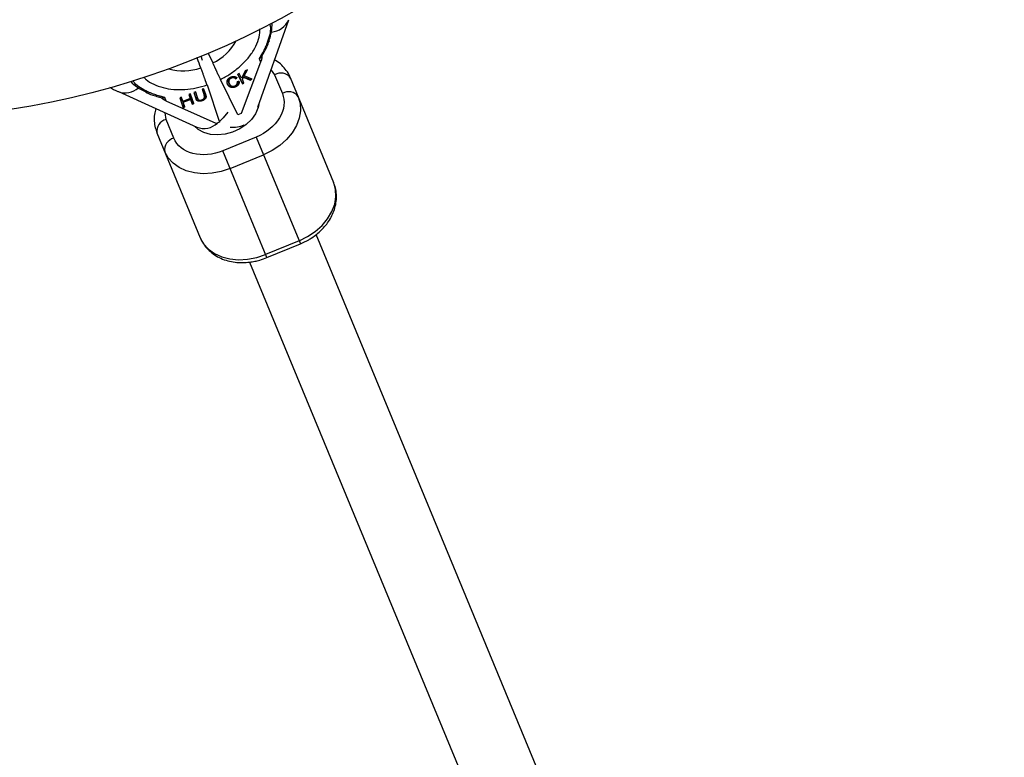
# Model space of a CAD drawing. Units: millimetres. Extents: x -2775 to 2775, y -2775 to 2775.
# Drawn here: x 30 to 248, y -326 to -163 of the extents above; entities that cross this region are included whole.
import ezdxf

# ---------------------------------------------------------------- set-up
doc = ezdxf.new("R2010")
doc.units = ezdxf.units.MM

msp = doc.modelspace()

# ---------------------------------------------------------------- linework, layer by layer
at = {"color": 7, "linetype": 'Continuous', "lineweight": 25}
for p, q in [((83.05, -182.33), (89.88, -162.95)), ((85.41, -167.98), (85.49, -167.79)), ((70.78, -172), (70.46, -171.06)), ((72.05, -170.35), (73.02, -172.54)), ((83.32, -171.57), (83.64, -172.37)), ((83.64, -172.37), (79.33, -183.71)), ((80.23, -174.29), (79.43, -175.91)), ((80.53, -174.15), (79.96, -175.28)), ((80.01, -175.42), (80.7, -174.08)), ((80.7, -174.08), (80.23, -174.29)), ((78.57, -184.02), (74.73, -176.2)), ((77.1, -175.77), (77.16, -175.9)), ((78.33, -175.67), (78.02, -175.89)), ((78.02, -175.89), (78.07, -176.03)), ((78.07, -176.03), (78.38, -175.81)), ((78.85, -176.65), (78.47, -176.74)), ((78.92, -174.87), (78.57, -175.03)), ((78.57, -175.03), (79.6, -177.13)), ((79.55, -176.99), (78.58, -175.02)), ((79.43, -175.91), (78.92, -174.87)), ((79.8, -175.58), (79.54, -176.11)), ((79.54, -176.11), (79.59, -176.24)), ((79.59, -176.24), (79.86, -175.72)), ((79.95, -176.97), (79.59, -176.24)), ((81.26, -176.22), (79.8, -175.58)), ((79.8, -175.58), (79.86, -175.72)), ((79.86, -175.72), (81.32, -176.36)), ((79.96, -175.28), (80.01, -175.42)), ((81.78, -176.16), (80.01, -175.42)), ((81.59, -176.08), (81.26, -176.22)), ((81.26, -176.22), (81.32, -176.36)), ((81.32, -176.36), (81.78, -176.16)), ((86.74, -175.17), (88.45, -179.31)), ((99.83, -199.08), (90.27, -175.87)), ((71.02, -178.26), (70.69, -178.38)), ((70.69, -178.38), (71.14, -179.71)), ((71.01, -178.26), (71.41, -179.44)), ((71.47, -179.58), (71.02, -178.26)), ((71.77, -177.42), (74.55, -185.68)), ((76.59, -176.89), (76.64, -177.03)), ((76.63, -176.99), (76.69, -177.13)), ((78.03, -177.71), (78.09, -177.85)), ((79.55, -176.99), (79.89, -176.84)), ((79.55, -176.99), (79.6, -177.13)), ((79.6, -177.13), (79.95, -176.97)), ((52.12, -178.9), (69.49, -186.77)), ((61.5, -180.18), (61.76, -180.25)), ((62.74, -180.98), (62.41, -180.18)), ((73.78, -185.99), (62.74, -180.98)), ((66.07, -180.13), (65.74, -180.25)), ((65.74, -180.25), (66.48, -182.45)), ((66.06, -180.13), (66.33, -180.91)), ((66.38, -181.05), (66.07, -180.13)), ((66.33, -180.91), (66.38, -181.05)), ((68.04, -180.42), (66.38, -181.05)), ((68.05, -180.5), (66.4, -181.13)), ((66.45, -181.26), (68.11, -180.64)), ((68.05, -179.38), (67.73, -179.5)), ((67.73, -179.5), (68.04, -180.42)), ((68.8, -181.58), (68.05, -179.38)), ((68.05, -179.38), (68.74, -181.44)), ((68.05, -180.5), (68.11, -180.64)), ((68.11, -180.64), (68.47, -181.7)), ((69.19, -178.95), (68.86, -179.07)), ((68.86, -179.07), (69.31, -180.4)), ((69.18, -178.95), (69.58, -180.14)), ((69.64, -180.28), (69.19, -178.95)), ((69.47, -180.7), (69.53, -180.84)), ((69.58, -180.14), (69.64, -180.28)), ((69.65, -180.34), (69.71, -180.48)), ((69.69, -180.43), (69.75, -180.56)), ((70.68, -180.77), (70.73, -180.9)), ((71.41, -179.44), (71.47, -179.58)), ((66.4, -181.13), (66.76, -182.19)), ((66.4, -181.13), (66.45, -181.26)), ((66.76, -182.19), (66.44, -182.31)), ((66.81, -182.33), (66.45, -181.26)), ((66.48, -182.45), (66.81, -182.33)), ((66.76, -182.19), (66.81, -182.33)), ((68.74, -181.44), (68.42, -181.56)), ((68.47, -181.7), (68.8, -181.58)), ((68.74, -181.44), (68.8, -181.58)), ((64.41, -189.22), (62.7, -185.07)), ((79.33, -183.71), (78.57, -184.02)), ((74.55, -185.68), (73.78, -185.99)), ((60.68, -188.06), (70.24, -211.27)), ((82.68, -188.96), (75.29, -192.01)), ((82.68, -188.96), (92.44, -212.64)), ((85.04, -215.68), (75.29, -192.01)), ((76.9, -195.92), (84.3, -192.87)), ((321.7, -755.74), (95.94, -210.59)), ((92.15, -211.93), (84.75, -214.98)), ((85.04, -215.68), (92.44, -212.64)), ((81.15, -216.7), (306.92, -761.86))]:
    msp.add_line(p, q, dxfattribs=at)
at = {"color": 8, "linetype": 'Continuous', "lineweight": 25}
for p, q in [((85.95, -174.11), (86.74, -175.17)), ((62.7, -185.07), (62.49, -183.6))]:
    msp.add_line(p, q, dxfattribs=at)
at = {"color": 7, "linetype": 'Continuous', "lineweight": 25, "flags": 128}
for points in [[(85.49, -167.58), (85.51, -167.66), (85.51, -167.73), (85.49, -167.81), (85.45, -167.87), (85.39, -167.92), (85.31, -167.96), (85.22, -167.98), (85.11, -167.99)], [(91.98, -180.02), (92.4, -181.52), (92.48, -183.13), (92.2, -184.77), (91.58, -186.41), (90.63, -188), (89.39, -189.48), (87.89, -190.81), (86.17, -191.95), (84.3, -192.87)], [(76.9, -195.92), (74.92, -196.59), (72.9, -196.98), (70.9, -197.1), (68.97, -196.92), (67.18, -196.46), (65.59, -195.74), (64.23, -194.76), (63.15, -193.58), (62.39, -192.21)], [(92.15, -211.93), (94.03, -211.01), (95.74, -209.87), (97.24, -208.54), (98.48, -207.06), (99.43, -205.47), (100.05, -203.83), (100.33, -202.19), (100.26, -200.58), (99.83, -199.08)], [(70.24, -211.27), (71.01, -212.64), (72.08, -213.82), (73.44, -214.8), (75.03, -215.52), (76.82, -215.98), (78.75, -216.16), (80.75, -216.04), (82.77, -215.65), (84.75, -214.98)]]:
    msp.add_lwpolyline(points, dxfattribs=at)
at = {"color": 8, "linetype": 'Continuous', "lineweight": 25, "flags": 128}
for points in [[(83.22, -181.85), (83.08, -182.43), (82.51, -183.78), (81.61, -185.06), (80.42, -186.2), (79.01, -187.15), (77.44, -187.88), (75.79, -188.33), (74.12, -188.5), (72.52, -188.38), (71.06, -187.96), (69.81, -187.28), (69, -186.55)], [(76.34, -183.48), (75.35, -184.72), (74.5, -185.54)]]:
    msp.add_lwpolyline(points, dxfattribs=at)
at = {"color": 7, "linetype": 'Continuous', "lineweight": 25}
for radius in [2775, 185]:
    msp.add_circle((0, 0), radius, dxfattribs=at)
at = {"color": 8, "linetype": 'Continuous', "lineweight": 25}
for centre, radius, start, end in [((85.64, -161.06), 4.64, 274.7647, 335.9861), ((67.78, -161.72), 12.02, 295.8682, 330.5315), ((66.5, -162.45), 11.83, 254.2296, 289.2161), ((53.64, -174.6), 4.56, 250.5407, 310.1984), ((58.31, -178.67), 0.383, 252.9456, 322.5145), ((71.06, -182.62), 4.44, 249.3447, 313.0687)]:
    msp.add_arc(centre, radius, start, end, dxfattribs=at)
at = {"color": 7, "linetype": 'Continuous', "lineweight": 25}
for centre, radius, start, end in [((76.27, -163.9), 9.92, 338.2698, 1.2025), ((62.01, -169.76), 9.94, 224.0515, 246.494), ((88.13, -177.44), 2.66, 36.0865, 121.4492), ((0, 0), 437.5, 293.5518, 336.4563), ((58.31, -178.78), 0.282, 200.1036, 244.6724), ((89.83, -181.58), 2.66, 36.0865, 121.4492), ((0, 0), 453.5, 293.5145, 336.493), ((63.31, -187.66), 2.66, 103.3321, 188.6948), ((77.22, -178.98), 7.81, 267.7227, 291.0523), ((65.02, -191.8), 2.66, 103.3321, 188.6948), ((0, 0), 482, 295.1053, 334.8947), ((0, 0), 498, 295.0631, 334.9369)]:
    msp.add_arc(centre, radius, start, end, dxfattribs=at)
at = {"color": 8, "linetype": 'Continuous', "lineweight": 25}
for points, knots in [([(74.73, -176.2), (75.45, -175.81), (76.94, -175), (78.95, -173.46), (80.72, -171.71), (82.13, -169.78), (83.06, -167.8), (83.5, -166.16), (83.46, -165.24), (83.45, -164.95)], [0, 0, 0, 0, 0.14378, 0.294968, 0.451532, 0.610928, 0.770325, 0.926888, 1, 1, 1, 1]), ([(85.66, -163.89), (85.71, -164.13), (86, -165.4), (85.51, -166.83), (85.11, -167.99)], [0, 0, 0, 0, 0.188446, 1, 1, 1, 1]), ([(58.61, -178.91), (57.51, -178.36), (56.17, -177.7), (55.49, -176.62), (55.36, -176.42)], [0, 0, 0, 0, 0.821582, 1, 1, 1, 1]), ([(57.8, -175.74), (57.95, -175.9), (58.52, -176.52), (59.94, -177.32), (61.99, -178.08), (64.35, -178.45), (66.84, -178.45), (69.34, -178.13), (70.97, -177.65), (71.77, -177.42)], [0, 0, 0, 0, 0.056115, 0.21555, 0.377869, 0.540189, 0.699623, 0.853583, 1, 1, 1, 1])]:
    msp.add_open_spline(points, degree=3, knots=knots, dxfattribs=at)
at = {"color": 7, "linetype": 'Continuous', "lineweight": 25}
for points, knots in [([(85.11, -167.99), (85.08, -168.06), (84.98, -168.34), (84.73, -168.94), (84.4, -169.64), (84.07, -170.27), (83.83, -170.71), (83.59, -171.13), (83.41, -171.42), (83.32, -171.57)], [0, 0, 0, 0, 0.061545, 0.228212, 0.499986, 0.651515, 0.749992, 0.874989, 1, 1, 1, 1]), ([(83.98, -170.91), (84.28, -170.39), (84.84, -169.42), (85.23, -168.43), (85.41, -167.98)], [0, 0, 0, 0, 0.53993, 1, 1, 1, 1]), ([(70.4, -173.62), (70.14, -172.94), (69.85, -172.17), (69.56, -171.41), (69.52, -171.31)], [0, 0, 0, 0, 0.871964, 1, 1, 1, 1]), ([(83.32, -171.57), (83.4, -171.53), (83.56, -171.45), (83.75, -171.3), (83.82, -171.2), (83.85, -171.16)], [0, 0, 0, 0, 0.390377, 0.779865, 1, 1, 1, 1]), ([(83.92, -171.02), (83.93, -171.03), (83.93, -171.11), (83.91, -171.35), (83.83, -171.81), (83.72, -172.15), (83.64, -172.37)], [0, 0, 0, 0, 0.023157, 0.163517, 0.443265, 1, 1, 1, 1]), ([(83.85, -171.16), (83.85, -171.15), (83.9, -171.07), (83.94, -170.99), (83.98, -170.91)], [0, 0, 0, 0, 0.065365, 1, 1, 1, 1]), ([(90.23, -175.84), (90.2, -175.75), (90, -175.15), (89.37, -174.18), (88.33, -173.01), (87.44, -172.24), (86.85, -171.94), (86.74, -171.88)], [0, 0, 0, 0, 0.05349, 0.355561, 0.64067, 0.92879, 1, 1, 1, 1]), ([(71.77, -177.42), (71.75, -177.37), (71.71, -177.26), (71.65, -177.09), (71.59, -176.92), (71.53, -176.73), (71.46, -176.54), (71.39, -176.34), (71.32, -176.13), (71.24, -175.92), (71.16, -175.71), (71.08, -175.48), (70.99, -175.22), (70.87, -174.9), (70.73, -174.53), (70.58, -174.1), (70.46, -173.79), (70.4, -173.62)], [0, 0, 0, 0, 0.053831, 0.108099, 0.162805, 0.217947, 0.273526, 0.32954, 0.385991, 0.442877, 0.500197, 0.552605, 0.617379, 0.694513, 0.783999, 0.885831, 1, 1, 1, 1]), ([(73.02, -172.54), (73.06, -172.62), (73.12, -172.77), (73.22, -172.98), (73.31, -173.18), (73.4, -173.37), (73.48, -173.55), (73.56, -173.72), (73.63, -173.87), (73.69, -174.01), (73.75, -174.14), (73.81, -174.26), (73.86, -174.37), (73.9, -174.47), (73.99, -174.66), (74.12, -174.93), (74.29, -175.29), (74.44, -175.62), (74.59, -175.93), (74.68, -176.11), (74.73, -176.2)], [0, 0, 0, 0, 0.054269, 0.105908, 0.154917, 0.201295, 0.245041, 0.286156, 0.324638, 0.360487, 0.393703, 0.424284, 0.452231, 0.477542, 0.500218, 0.602988, 0.704353, 0.804312, 0.902861, 1, 1, 1, 1]), ([(76.33, -177.29), (76.32, -177.26), (76.29, -177.21), (76.26, -177.12), (76.23, -177.04), (76.21, -176.95), (76.2, -176.87), (76.2, -176.79), (76.2, -176.71), (76.21, -176.63), (76.22, -176.55), (76.24, -176.48), (76.27, -176.4), (76.3, -176.33), (76.33, -176.26), (76.37, -176.2), (76.42, -176.13), (76.47, -176.07), (76.53, -176.01), (76.59, -175.95), (76.66, -175.89), (76.73, -175.84), (76.8, -175.79), (76.88, -175.75), (76.96, -175.7), (77.02, -175.68), (77.05, -175.66)], [0, 0, 0, 0, 0.056204, 0.110435, 0.162517, 0.212837, 0.261285, 0.308242, 0.353584, 0.397748, 0.440649, 0.482109, 0.522291, 0.561329, 0.599499, 0.636879, 0.673862, 0.710453, 0.747074, 0.78293, 0.818489, 0.85433, 0.889877, 0.926138, 0.962811, 1, 1, 1, 1]), ([(76.63, -176.99), (76.62, -176.97), (76.6, -176.92), (76.57, -176.85), (76.55, -176.79), (76.53, -176.72), (76.52, -176.66), (76.51, -176.59), (76.51, -176.53), (76.51, -176.47), (76.52, -176.41), (76.53, -176.35), (76.55, -176.3), (76.57, -176.25), (76.59, -176.2), (76.62, -176.15), (76.65, -176.1), (76.69, -176.06), (76.73, -176.01), (76.77, -175.97), (76.81, -175.93), (76.86, -175.9), (76.92, -175.86), (76.98, -175.83), (77.04, -175.79), (77.08, -175.78), (77.1, -175.77)], [0, 0, 0, 0, 0.0609963, 0.1197448, 0.1755967, 0.228986, 0.2800444, 0.3292664, 0.3759795, 0.4208973, 0.4639833, 0.5050957, 0.5446834, 0.5825614, 0.6193019, 0.654913, 0.689092, 0.7231311, 0.7567596, 0.7901094, 0.8235359, 0.8574387, 0.8920198, 0.927026, 0.9630981, 1, 1, 1, 1]), ([(77.16, -175.9), (77.14, -175.91), (77.09, -175.93), (77.03, -175.97), (76.98, -176), (76.92, -176.03), (76.87, -176.07), (76.82, -176.11), (76.78, -176.15), (76.74, -176.2), (76.71, -176.24), (76.68, -176.29), (76.65, -176.34), (76.63, -176.39), (76.61, -176.44), (76.59, -176.49), (76.58, -176.55), (76.57, -176.61), (76.57, -176.67), (76.57, -176.73), (76.58, -176.79), (76.59, -176.86), (76.61, -176.92), (76.63, -176.99), (76.66, -177.06), (76.68, -177.11), (76.69, -177.13)], [0, 0, 0, 0, 0.0369019, 0.072974, 0.1079802, 0.1425613, 0.1764641, 0.2098906, 0.2432404, 0.2768689, 0.310908, 0.345087, 0.3806981, 0.4174386, 0.4553166, 0.4949043, 0.5360167, 0.5791027, 0.6240205, 0.6707336, 0.7199556, 0.771014, 0.8244033, 0.8802552, 0.9390037, 1, 1, 1, 1]), ([(77.05, -175.66), (77.08, -175.65), (77.14, -175.62), (77.23, -175.59), (77.33, -175.56), (77.42, -175.54), (77.51, -175.53), (77.6, -175.52), (77.69, -175.52), (77.78, -175.53), (77.86, -175.54), (77.95, -175.56), (78.03, -175.58), (78.11, -175.61), (78.18, -175.65), (78.25, -175.7), (78.32, -175.75), (78.36, -175.79), (78.38, -175.81)], [0, 0, 0, 0, 0.061388, 0.121254, 0.179635, 0.237331, 0.294513, 0.351716, 0.409473, 0.468397, 0.528232, 0.58915, 0.651334, 0.715536, 0.782324, 0.851758, 0.92396, 1, 1, 1, 1]), ([(77.1, -175.77), (77.12, -175.76), (77.16, -175.74), (77.23, -175.72), (77.29, -175.7), (77.35, -175.68), (77.42, -175.68), (77.48, -175.67), (77.54, -175.67), (77.59, -175.68), (77.65, -175.69), (77.71, -175.7), (77.76, -175.72), (77.82, -175.75), (77.87, -175.78), (77.92, -175.81), (77.97, -175.85), (78, -175.88), (78.02, -175.89)], [0, 0, 0, 0, 0.061334, 0.119807, 0.177081, 0.233026, 0.28895, 0.344086, 0.399548, 0.456353, 0.514475, 0.574885, 0.637568, 0.703427, 0.771761, 0.843942, 0.920479, 1, 1, 1, 1]), ([(78.07, -176.03), (78.06, -176.01), (78.03, -175.99), (77.98, -175.95), (77.93, -175.91), (77.87, -175.89), (77.82, -175.86), (77.76, -175.84), (77.71, -175.83), (77.65, -175.82), (77.59, -175.81), (77.53, -175.81), (77.47, -175.81), (77.41, -175.82), (77.35, -175.84), (77.29, -175.85), (77.22, -175.88), (77.18, -175.89), (77.16, -175.9)], [0, 0, 0, 0, 0.079521, 0.156058, 0.228239, 0.296573, 0.362432, 0.425115, 0.485525, 0.543647, 0.600452, 0.655914, 0.71105, 0.766974, 0.822919, 0.880193, 0.938666, 1, 1, 1, 1]), ([(78.03, -177.71), (78.06, -177.7), (78.13, -177.66), (78.22, -177.61), (78.31, -177.56), (78.39, -177.5), (78.47, -177.43), (78.53, -177.37), (78.6, -177.3), (78.65, -177.22), (78.7, -177.14), (78.74, -177.06), (78.77, -176.98), (78.79, -176.89), (78.8, -176.8), (78.81, -176.71), (78.81, -176.61), (78.8, -176.55), (78.8, -176.51)], [0, 0, 0, 0, 0.060418, 0.118802, 0.175919, 0.231983, 0.287554, 0.343331, 0.399477, 0.457032, 0.515955, 0.576551, 0.639037, 0.704555, 0.772852, 0.84465, 0.920274, 1, 1, 1, 1]), ([(78.85, -176.65), (78.86, -176.68), (78.86, -176.75), (78.87, -176.84), (78.86, -176.94), (78.85, -177.03), (78.82, -177.12), (78.79, -177.2), (78.75, -177.28), (78.71, -177.36), (78.65, -177.43), (78.59, -177.5), (78.52, -177.57), (78.45, -177.63), (78.37, -177.69), (78.28, -177.75), (78.19, -177.8), (78.12, -177.83), (78.09, -177.85)], [0, 0, 0, 0, 0.079726, 0.15535, 0.227148, 0.295445, 0.360963, 0.423449, 0.484045, 0.542968, 0.600523, 0.656669, 0.712446, 0.768017, 0.824081, 0.881198, 0.939582, 1, 1, 1, 1]), ([(50.19, -177.88), (50.78, -178.23), (51.4, -178.61), (52.09, -178.88), (52.13, -178.9)], [0, 0, 0, 0, 0.9388832, 1, 1, 1, 1]), ([(76.27, -177.15), (76.29, -177.18), (76.32, -177.24), (76.36, -177.32), (76.42, -177.39), (76.47, -177.46), (76.53, -177.53), (76.6, -177.59), (76.66, -177.64), (76.74, -177.69), (76.81, -177.73), (76.88, -177.77), (76.96, -177.8), (77.03, -177.83), (77.11, -177.85), (77.19, -177.86), (77.27, -177.87), (77.35, -177.87), (77.43, -177.87), (77.51, -177.86), (77.59, -177.85), (77.68, -177.83), (77.76, -177.81), (77.85, -177.78), (77.94, -177.75), (78, -177.72), (78.03, -177.71)], [0, 0, 0, 0, 0.056482, 0.111187, 0.16428, 0.215522, 0.26556, 0.314044, 0.361395, 0.407773, 0.452601, 0.495135, 0.535797, 0.574837, 0.612243, 0.648372, 0.683284, 0.717405, 0.750985, 0.784651, 0.818646, 0.853203, 0.888326, 0.92442, 0.961678, 1, 1, 1, 1]), ([(78.09, -177.85), (78.06, -177.86), (78, -177.89), (77.91, -177.92), (77.82, -177.95), (77.73, -177.97), (77.65, -177.99), (77.56, -178), (77.48, -178.01), (77.4, -178.01), (77.32, -178.01), (77.24, -178), (77.17, -177.99), (77.09, -177.96), (77.01, -177.94), (76.94, -177.91), (76.87, -177.87), (76.79, -177.83), (76.72, -177.78), (76.65, -177.72), (76.59, -177.66), (76.53, -177.6), (76.47, -177.53), (76.42, -177.46), (76.37, -177.38), (76.34, -177.32), (76.33, -177.29)], [0, 0, 0, 0, 0.038322, 0.07558, 0.111674, 0.146797, 0.181354, 0.215349, 0.249015, 0.282595, 0.316716, 0.351628, 0.387757, 0.425163, 0.464203, 0.504865, 0.547399, 0.592227, 0.638605, 0.685956, 0.73444, 0.784478, 0.83572, 0.888813, 0.943518, 1, 1, 1, 1]), ([(76.69, -177.13), (76.71, -177.16), (76.74, -177.23), (76.8, -177.32), (76.86, -177.41), (76.93, -177.48), (77, -177.54), (77.07, -177.6), (77.15, -177.64), (77.24, -177.68), (77.32, -177.7), (77.41, -177.71), (77.5, -177.72), (77.59, -177.72), (77.68, -177.71), (77.77, -177.68), (77.87, -177.65), (77.93, -177.63), (77.96, -177.61)], [0, 0, 0, 0, 0.090758, 0.17565, 0.255306, 0.329955, 0.39993, 0.465292, 0.527056, 0.58557, 0.641196, 0.694326, 0.745429, 0.795527, 0.84523, 0.895057, 0.946612, 1, 1, 1, 1]), ([(77.96, -177.61), (77.98, -177.6), (78.03, -177.58), (78.1, -177.55), (78.16, -177.51), (78.21, -177.46), (78.26, -177.42), (78.31, -177.37), (78.35, -177.32), (78.39, -177.26), (78.42, -177.2), (78.45, -177.14), (78.47, -177.08), (78.48, -177.02), (78.49, -176.95), (78.49, -176.88), (78.48, -176.81), (78.47, -176.76), (78.47, -176.74)], [0, 0, 0, 0, 0.057117, 0.112272, 0.166597, 0.220968, 0.274682, 0.329744, 0.385916, 0.443266, 0.50267, 0.564454, 0.628338, 0.695282, 0.765066, 0.839428, 0.917403, 1, 1, 1, 1]), ([(58.2, -179.03), (58.23, -179.05), (58.88, -179.39), (59.98, -179.78), (61.1, -180.07), (61.5, -180.18)], [0, 0, 0, 0, 0.034716, 0.661745, 1, 1, 1, 1]), ([(62.41, -180.18), (62.24, -180.14), (61.9, -180.06), (61.44, -179.94), (60.95, -179.79), (60.28, -179.58), (59.55, -179.31), (58.95, -179.06), (58.68, -178.94), (58.61, -178.91)], [0, 0, 0, 0, 0.125011, 0.250008, 0.348496, 0.500014, 0.771787, 0.938454, 1, 1, 1, 1]), ([(62.74, -180.98), (62.69, -180.96), (62.6, -180.92), (62.47, -180.85), (62.35, -180.79), (62.22, -180.71), (62.08, -180.62), (61.93, -180.52), (61.79, -180.41), (61.68, -180.32), (61.61, -180.25), (61.56, -180.19), (61.51, -180.13), (61.5, -180.1), (61.49, -180.08)], [0, 0, 0, 0, 0.1068893, 0.2098899, 0.3092441, 0.4052214, 0.4981211, 0.6320182, 0.7482695, 0.8151934, 0.8738833, 0.9201761, 0.9614274, 1, 1, 1, 1]), ([(61.76, -180.27), (61.8, -180.28), (61.92, -180.3), (62.15, -180.27), (62.32, -180.21), (62.41, -180.18)], [0, 0, 0, 0, 0.193517, 0.596021, 1, 1, 1, 1]), ([(69.25, -180.26), (69.26, -180.29), (69.28, -180.34), (69.31, -180.41), (69.34, -180.48), (69.36, -180.54), (69.39, -180.59), (69.42, -180.63), (69.44, -180.67), (69.46, -180.69), (69.47, -180.7)], [0, 0, 0, 0, 0.172644, 0.330968, 0.475999, 0.607811, 0.725537, 0.830325, 0.921348, 1, 1, 1, 1]), ([(69.53, -180.84), (69.52, -180.83), (69.5, -180.81), (69.47, -180.77), (69.45, -180.73), (69.42, -180.67), (69.39, -180.61), (69.36, -180.55), (69.34, -180.48), (69.32, -180.42), (69.31, -180.4)], [0, 0, 0, 0, 0.078652, 0.169675, 0.274463, 0.392189, 0.524001, 0.669032, 0.827356, 1, 1, 1, 1]), ([(69.47, -180.7), (69.48, -180.71), (69.51, -180.74), (69.56, -180.78), (69.62, -180.81), (69.67, -180.84), (69.74, -180.86), (69.81, -180.88), (69.88, -180.89), (69.96, -180.9), (70.04, -180.9), (70.13, -180.89), (70.21, -180.89), (70.3, -180.87), (70.39, -180.85), (70.49, -180.83), (70.58, -180.8), (70.64, -180.78), (70.68, -180.77)], [0, 0, 0, 0, 0.0595039, 0.1177254, 0.1755518, 0.233415, 0.2913577, 0.3502149, 0.4107444, 0.4723112, 0.5350018, 0.59789, 0.6611734, 0.7259184, 0.7916199, 0.8586387, 0.9283449, 1, 1, 1, 1]), ([(70.73, -180.9), (70.7, -180.92), (70.64, -180.94), (70.54, -180.97), (70.45, -180.99), (70.36, -181.01), (70.27, -181.03), (70.18, -181.03), (70.1, -181.04), (70.02, -181.03), (69.94, -181.03), (69.86, -181.01), (69.79, -181), (69.73, -180.97), (69.67, -180.95), (69.62, -180.92), (69.57, -180.88), (69.54, -180.85), (69.53, -180.84)], [0, 0, 0, 0, 0.0716551, 0.1413613, 0.2083801, 0.2740816, 0.3388266, 0.40211, 0.4649982, 0.5276888, 0.5892556, 0.6497851, 0.7086423, 0.766585, 0.8244482, 0.8822746, 0.9404961, 1, 1, 1, 1]), ([(69.69, -180.43), (69.69, -180.42), (69.68, -180.41), (69.67, -180.39), (69.66, -180.36), (69.65, -180.33), (69.63, -180.29), (69.62, -180.24), (69.6, -180.19), (69.59, -180.16), (69.58, -180.14)], [0, 0, 0, 0, 0.058697, 0.136788, 0.234328, 0.349877, 0.483466, 0.636596, 0.809273, 1, 1, 1, 1]), ([(69.64, -180.28), (69.64, -180.29), (69.65, -180.33), (69.67, -180.38), (69.69, -180.42), (69.7, -180.46), (69.72, -180.5), (69.73, -180.52), (69.74, -180.55), (69.75, -180.56), (69.75, -180.56)], [0, 0, 0, 0, 0.190727, 0.363404, 0.516534, 0.650123, 0.765672, 0.863212, 0.941303, 1, 1, 1, 1]), ([(69.75, -180.56), (69.76, -180.58), (69.78, -180.62), (69.83, -180.67), (69.88, -180.71), (69.93, -180.74), (70, -180.76), (70.08, -180.78), (70.16, -180.78), (70.26, -180.78), (70.36, -180.77), (70.45, -180.76), (70.55, -180.73), (70.61, -180.71), (70.65, -180.7)], [0, 0, 0, 0, 0.087013, 0.168182, 0.24524, 0.319409, 0.393628, 0.47179, 0.555, 0.645723, 0.738113, 0.826853, 0.913942, 1, 1, 1, 1]), ([(70.65, -180.7), (70.67, -180.69), (70.72, -180.67), (70.8, -180.63), (70.87, -180.59), (70.94, -180.54), (71, -180.49), (71.06, -180.43), (71.11, -180.38), (71.15, -180.32), (71.18, -180.25), (71.2, -180.19), (71.22, -180.13), (71.22, -180.08), (71.22, -180.06)], [0, 0, 0, 0, 0.082742, 0.16535, 0.247599, 0.330814, 0.414234, 0.495541, 0.576674, 0.657239, 0.739747, 0.822921, 0.909668, 1, 1, 1, 1]), ([(70.68, -180.77), (70.71, -180.75), (70.77, -180.73), (70.85, -180.69), (70.93, -180.65), (71, -180.61), (71.07, -180.56), (71.14, -180.51), (71.2, -180.45), (71.25, -180.4), (71.3, -180.34), (71.34, -180.28), (71.38, -180.23), (71.41, -180.17), (71.44, -180.12), (71.46, -180.06), (71.48, -180.01), (71.49, -179.95), (71.49, -179.9), (71.49, -179.84), (71.49, -179.78), (71.48, -179.72), (71.47, -179.65), (71.45, -179.58), (71.43, -179.51), (71.42, -179.47), (71.41, -179.44)], [0, 0, 0, 0, 0.045393, 0.089531, 0.132013, 0.173791, 0.214849, 0.255697, 0.296161, 0.337172, 0.377893, 0.417172, 0.45517, 0.492315, 0.528829, 0.564952, 0.600926, 0.63669, 0.673631, 0.713151, 0.75453, 0.798653, 0.845242, 0.894264, 0.945847, 1, 1, 1, 1]), ([(71.47, -179.58), (71.47, -179.61), (71.49, -179.65), (71.51, -179.72), (71.52, -179.79), (71.54, -179.86), (71.54, -179.92), (71.55, -179.98), (71.55, -180.03), (71.54, -180.09), (71.53, -180.14), (71.52, -180.2), (71.5, -180.25), (71.47, -180.31), (71.44, -180.37), (71.4, -180.42), (71.36, -180.48), (71.31, -180.54), (71.25, -180.59), (71.19, -180.65), (71.13, -180.7), (71.06, -180.74), (70.99, -180.79), (70.91, -180.83), (70.82, -180.87), (70.76, -180.89), (70.73, -180.9)], [0, 0, 0, 0, 0.054153, 0.105736, 0.154758, 0.201347, 0.24547, 0.286849, 0.326369, 0.36331, 0.399074, 0.435048, 0.471171, 0.507685, 0.54483, 0.582828, 0.622107, 0.662828, 0.703839, 0.744303, 0.785151, 0.826209, 0.867987, 0.910469, 0.954607, 1, 1, 1, 1]), ([(71.22, -180.06), (71.22, -180.05), (71.22, -180.03), (71.22, -180), (71.21, -179.96), (71.21, -179.92), (71.19, -179.88), (71.18, -179.82), (71.16, -179.77), (71.15, -179.73), (71.14, -179.71)], [0, 0, 0, 0, 0.070196, 0.156334, 0.25739, 0.373495, 0.506009, 0.654997, 0.819224, 1, 1, 1, 1]), ([(88.45, -179.31), (89.12, -180.96), (88.9, -182.9), (86.74, -186.52), (84.89, -188.05), (82.68, -188.96)], [0, 0, 0, 0, 0.5, 0.5, 1, 1, 1, 1]), ([(60.39, -182.65), (60.29, -183.07), (60.07, -183.99), (60.05, -185.43), (60.23, -186.83), (60.56, -187.68), (60.71, -188.05)], [0, 0, 0, 0, 0.234204, 0.5035432, 0.7784214, 1, 1, 1, 1]), ([(75.29, -192.01), (73.08, -192.91), (70.69, -193.13), (66.61, -192.09), (65.08, -190.87), (64.41, -189.22)], [0, 0, 0, 0, 0.5, 0.5, 1, 1, 1, 1]), ([(92.44, -212.64), (93.07, -212.35), (93.95, -211.95), (95.14, -211.2), (96.09, -210.51), (97.12, -209.59), (98.08, -208.54), (98.93, -207.35), (99.62, -206.05), (100.13, -204.66), (100.43, -203.2), (100.47, -201.71), (100.28, -200.31), (99.96, -199.46), (99.81, -199.09)], [0, 0, 0, 0, 0.1128478, 0.1573871, 0.231206, 0.307341, 0.3886093, 0.4730498, 0.5599245, 0.6486651, 0.7389542, 0.830767, 0.9244679, 1, 1, 1, 1]), ([(70.28, -211.3), (70.31, -211.39), (70.51, -211.99), (71.15, -212.96), (72.18, -214.14), (73.41, -215.11), (74.82, -215.88), (76.36, -216.42), (77.97, -216.73), (79.6, -216.82), (81.05, -216.73), (82.34, -216.52), (83.64, -216.21), (84.52, -215.88), (85.04, -215.68)], [0, 0, 0, 0, 0.01784, 0.11859, 0.213683, 0.309779, 0.406748, 0.503875, 0.59986, 0.692395, 0.781201, 0.844815, 0.909046, 1, 1, 1, 1])]:
    msp.add_open_spline(points, degree=3, knots=knots, dxfattribs=at)

doc.saveas('drawing.dxf')
